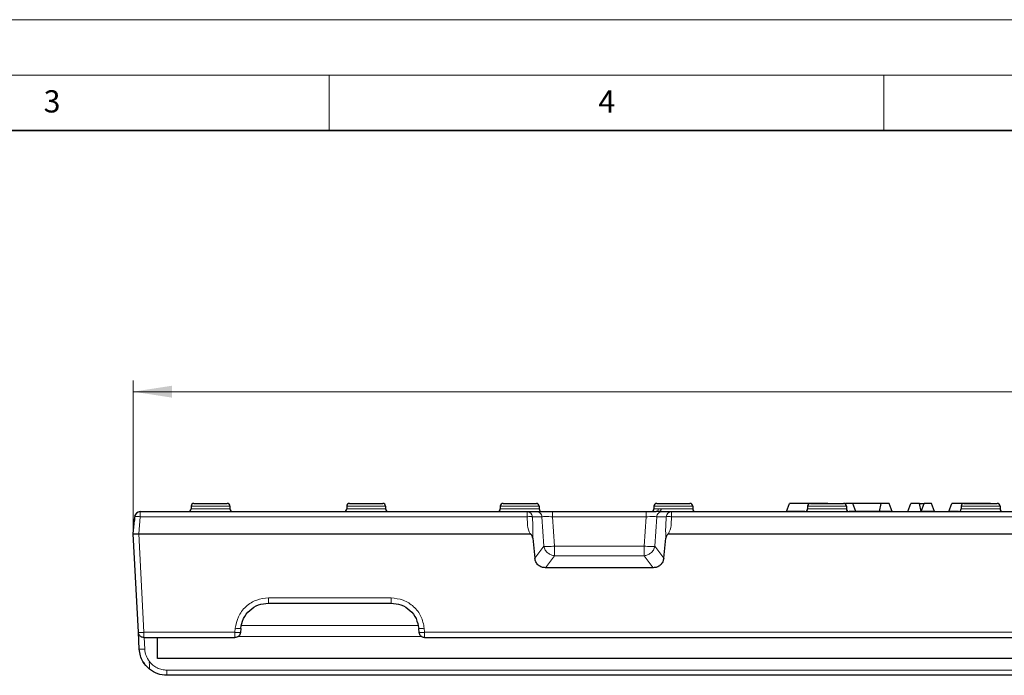
# Model space of a CAD drawing. Units: millimetres. Extents: x 0 to 420, y 0 to 297.
# Drawn here: x 137 to 226, y 238 to 297 of the extents above; entities that cross this region are included whole.
import ezdxf

# ---------------------------------------------------------------- set-up
doc = ezdxf.new("R2010")
doc.units = ezdxf.units.MM
doc.styles.add('SLDTEXTSTYLE0', font='TXT', dxfattribs={"width": 0.605})
doc.dimstyles.new('SLDDIMSTYLE0', dxfattribs={"dimtxt": 3.5, "dimasz": 3.5, "dimexe": 0, "dimexo": 0.0625, "dimgap": 0.875, "dimtad": 1, "dimlfac": 2, "dimrnd": 1e-09, "dimzin": 12, "dimdsep": 46, "dimtxsty": 'SLDTEXTSTYLE0', "dimsah": 1, "dimcen": 0.09, "dimadec": 0, "dimazin": 3, "dimtfac": 1, "dimtdec": 3, "dimtofl": 0, "dimtmove": 0, "dimatfit": 3, "dimfxl": 0, "dimfrac": 2, "dimtolj": 1, "dimtzin": 12, "dimarcsym": 0})

# ---------------------------------------------------------------- blocks, each defined once
blk = doc.blocks.new('_D')
at = {"color": 7, "linetype": 'Continuous', "lineweight": 0}
for p, q in [((147.33, 250.755), (147.33, 264.47)), ((397.08, 250.755), (397.08, 264.47)), ((147.33, 263.47), (397.08, 263.47))]:
    blk.add_line(p, q, dxfattribs=at)
at = {"color": 7, "linetype": 'Continuous', "lineweight": 18}
for points in [[(147.33, 263.47), (150.83, 262.932), (150.83, 264.008)], [(397.08, 263.47), (393.58, 264.008), (393.58, 262.932)]]:
    blk.add_solid(points, dxfattribs=at)
at = {"color": 7, "linetype": 'Continuous', "lineweight": 18, "insert": (266.19, 267.982), "char_height": 3.5, "attachment_point": 1, "style": 'SLDTEXTSTYLE0'}
blk.add_mtext('499.5', dxfattribs=at)

msp = doc.modelspace()

# ---------------------------------------------------------------- linework, layer by layer
at = {"color": 7, "linetype": 'Continuous', "lineweight": 18}
for p, q in [((0, 297), (420, 297)), ((15, 292), (415, 292)), ((165, 292), (165, 287)), ((215, 292), (215, 287))]:
    msp.add_line(p, q, dxfattribs=at)
at = {"color": 7, "linetype": 'Continuous', "lineweight": 35}
msp.add_line((410, 287), (20, 287), dxfattribs=at)
at = {"color": 7, "linetype": 'Continuous', "lineweight": 25}
for p, q in [((152.5554, 253.1548), (152.5554, 252.9048)), ((152.8054, 253.4048), (155.8054, 253.4048)), ((156.0554, 253.1548), (156.0554, 252.9048)), ((166.5804, 253.1548), (166.5804, 252.9048)), ((166.8304, 253.4048), (169.8304, 253.4048)), ((170.0804, 253.1548), (170.0804, 252.9048)), ((180.4304, 253.1548), (180.4304, 252.9048)), ((180.6804, 253.4048), (183.6804, 253.4048)), ((183.9304, 253.1548), (183.9304, 252.9048)), ((194.2804, 253.1548), (194.2804, 252.9048)), ((194.5304, 253.4048), (197.5304, 253.4048)), ((197.7804, 253.1548), (197.7804, 252.9048)), ((206.2281, 252.6548), (206.5011, 253.4048)), ((209.9441, 253.4048), (206.5011, 253.4048)), ((208.1304, 253.1548), (208.1304, 252.9048)), ((208.3804, 253.4048), (211.3804, 253.4048)), ((209.9441, 253.4048), (209.9441, 253.4048)), ((211.5319, 253.3536), (211.5505, 253.4048)), ((212.2194, 253.4048), (211.5505, 253.4048)), ((211.6304, 253.1548), (211.6304, 252.9048)), ((212.4924, 252.6548), (212.2194, 253.4048)), ((214.7647, 253.4048), (212.2194, 253.4048)), ((214.6105, 252.6548), (214.7647, 253.4048)), ((215.4783, 253.4048), (214.7647, 253.4048)), ((215.7513, 252.6548), (215.4783, 253.4048)), ((217.1576, 252.6548), (217.4306, 253.4048)), ((218.374, 252.6548), (218.2197, 253.4048)), ((218.2197, 253.4048), (218.647, 253.4048)), ((218.374, 252.6548), (218.647, 253.4048)), ((219.3159, 253.4048), (218.647, 253.4048)), ((219.5889, 252.6548), (219.3159, 253.4048)), ((220.8755, 252.6548), (221.1485, 253.4048)), ((223.2994, 253.4048), (221.1485, 253.4048)), ((221.9804, 253.1548), (221.9804, 252.9048)), ((222.2304, 253.4048), (225.2304, 253.4048)), ((223.2994, 253.4048), (223.2994, 253.4048)), ((223.9683, 253.4048), (223.2994, 253.4048)), ((223.9683, 253.4048), (223.9683, 253.4048)), ((224.6321, 253.4048), (223.9683, 253.4048)), ((224.6321, 253.4048), (224.6321, 253.4048)), ((225.4804, 253.1548), (225.4804, 252.9048)), ((147.3304, 250.6548), (147.4654, 252.1984)), ((147.9635, 252.6548), (182.8418, 252.6548)), ((182.8418, 252.6548), (183.7007, 252.6548)), ((185.131, 252.6548), (193.5797, 252.6548)), ((195.0101, 252.6548), (195.869, 252.6548)), ((195.869, 252.6548), (348.5418, 252.6548)), ((207.8848, 252.6548), (206.2281, 252.6548)), ((212.4924, 252.6548), (211.876, 252.6548)), ((214.6105, 252.6548), (212.4924, 252.6548)), ((215.7513, 252.6548), (214.6105, 252.6548)), ((219.5889, 252.6548), (218.374, 252.6548)), ((221.7348, 252.6548), (220.8755, 252.6548)), ((147.7956, 241.7786), (147.3304, 250.6548)), ((147.3304, 250.6548), (147.3304, 250.6548)), ((147.8297, 250.6548), (147.8285, 250.6548)), ((147.8297, 250.6548), (183.1225, 250.6548)), ((195.5882, 250.6548), (348.8225, 250.6548)), ((183.3538, 250.2632), (183.5478, 248.454)), ((195.1629, 248.454), (195.357, 250.2632)), ((194.2118, 247.5982), (184.499, 247.5982)), ((159.5229, 244.4048), (170.5879, 244.4048)), ((147.8744, 240.274), (147.7956, 241.7786)), ((157.0324, 242.1227), (157.0008, 241.7612)), ((173.11, 241.7612), (173.0784, 242.1227)), ((148.2948, 241.3048), (156.5027, 241.3048)), ((149.5304, 239.4048), (149.5304, 241.3048)), ((173.6081, 241.3048), (230.1277, 241.3048)), ((394.8804, 239.4048), (149.5304, 239.4048)), ((394.0398, 237.9048), (150.371, 237.9048)), ((180.8734, 237.9048), (180.8652, 237.9048)), ((197.3455, 237.9048), (197.3374, 237.9048))]:
    msp.add_line(p, q, dxfattribs=at)
at = {"color": 8, "linetype": 'Continuous', "lineweight": 18}
for p, q in [((156.0554, 253.1548), (152.5554, 253.1548)), ((170.0804, 253.1548), (166.5804, 253.1548)), ((183.9304, 253.1548), (180.4304, 253.1548)), ((197.7804, 253.1548), (194.2804, 253.1548)), ((211.6304, 253.1548), (208.1304, 253.1548)), ((225.4804, 253.1548), (221.9804, 253.1548)), ((147.9635, 252.1984), (147.8285, 250.6548)), ((147.9635, 252.6548), (147.9635, 252.1984)), ((147.9635, 252.1984), (182.8418, 252.1984)), ((152.5554, 252.9048), (156.0554, 252.9048)), ((166.5804, 252.9048), (170.0804, 252.9048)), ((180.4304, 252.9048), (183.9304, 252.9048)), ((182.8418, 252.1984), (182.8418, 252.6548)), ((183.3185, 252.1984), (184.1774, 252.1984)), ((184.3501, 249.5394), (184.1774, 252.1984)), ((185.131, 252.1984), (185.3037, 249.5394)), ((185.131, 252.1984), (193.5797, 252.1984)), ((193.407, 249.5394), (193.5797, 252.1984)), ((194.2804, 252.9048), (194.6766, 252.9048)), ((194.5333, 252.1984), (194.3606, 249.5394)), ((194.5333, 252.1984), (195.3922, 252.1984)), ((194.6766, 252.9048), (194.9252, 252.9048)), ((194.9252, 252.9048), (197.7804, 252.9048)), ((195.869, 252.6548), (195.869, 252.1984)), ((195.869, 252.1984), (348.5418, 252.1984)), ((208.1304, 252.9048), (211.6304, 252.9048)), ((221.9804, 252.9048), (225.4804, 252.9048)), ((147.8297, 250.6548), (148.2948, 241.7786)), ((183.5478, 248.454), (184.3501, 249.5394)), ((185.3037, 249.5394), (193.407, 249.5394)), ((194.3606, 249.5394), (195.1629, 248.454)), ((185.3037, 248.6869), (184.499, 247.5982)), ((193.407, 248.6869), (185.3037, 248.6869)), ((194.2118, 247.5982), (193.407, 248.6869)), ((159.5229, 244.8786), (170.5879, 244.8786)), ((172.9995, 242.4048), (157.1113, 242.4048)), ((148.2948, 241.7786), (156.5027, 241.7786)), ((156.5027, 241.7786), (156.5343, 242.1401)), ((173.5764, 242.1401), (173.6081, 241.7786)), ((173.6081, 241.7786), (230.1277, 241.7786)), ((148.3737, 240.2652), (148.3192, 241.3048)), ((156.79, 241.4048), (173.3207, 241.4048)), ((150.371, 238.3699), (394.0398, 238.3699))]:
    msp.add_line(p, q, dxfattribs=at)
at = {"color": 7, "linetype": 'Continuous', "lineweight": 25, "flags": 128}
for points in [[(147.4817, 252.2886), (147.482, 252.2895), (147.4917, 252.3203)], [(196.1881, 252.6548), (196.1881, 252.6548)]]:
    msp.add_lwpolyline(points, dxfattribs=at)
at = {"color": 7, "linetype": 'Continuous', "lineweight": 25}
for centre, radius, start, end in [((152.8054, 253.1548), 0.25, 90, 180), ((155.8054, 253.1548), 0.25, 0, 90), ((166.8304, 253.1548), 0.25, 90, 180), ((169.8304, 253.1548), 0.25, 0, 90), ((180.6804, 253.1548), 0.25, 90, 180), ((183.6804, 253.1548), 0.25, 0, 90), ((194.5304, 253.1548), 0.25, 90, 180), ((197.5304, 253.1548), 0.25, 0, 90), ((208.3804, 253.1548), 0.25, 90, 180), ((211.3804, 253.1548), 0.25, 0, 90), ((222.2304, 253.1548), 0.25, 90, 180), ((225.2304, 253.1548), 0.25, 0, 90), ((147.9635, 252.1548), 0.5, 90, 175), ((152.3054, 252.9048), 0.25, 270, 0), ((156.3054, 252.9048), 0.25, 180, 270), ((166.3304, 252.9048), 0.25, 270, 0), ((170.3304, 252.9048), 0.25, 180, 270), ((180.1804, 252.9048), 0.25, 270, 0), ((184.1804, 252.9048), 0.25, 180, 270), ((194.0304, 252.9048), 0.25, 270, 0), ((198.0304, 252.9048), 0.25, 180, 270), ((207.8804, 252.9048), 0.25, 270, 0), ((211.8804, 252.9048), 0.25, 180, 270), ((221.7304, 252.9048), 0.25, 270, 360), ((225.7304, 252.9048), 0.25, 180, 270)]:
    msp.add_arc(centre, radius, start, end, dxfattribs=at)
at = {"color": 8, "linetype": 'Continuous', "lineweight": 18}
for centre, start, end in [((182.8321, 252.1675), 3.636351, 88.864011), ((195.8787, 252.1675), 91.135989, 176.363649)]:
    msp.add_arc(centre, 0.4874, start, end, dxfattribs=at)
at = {"color": 7, "linetype": 'Continuous', "lineweight": 25}
for points, knots in [([(218.2197, 253.4048), (218.1069, 253.4048), (217.8521, 253.4048), (217.5814, 253.4048), (217.4306, 253.4048)], [0, 0, 0, 0, 0.4431149, 1, 1, 1, 1]), ([(183.7007, 252.6548), (183.7589, 252.6548), (183.8785, 252.6548), (184.2258, 252.6548), (184.6576, 252.6548), (184.9759, 252.6548), (185.131, 252.6548)], [0, 0, 0, 0, 0.2437149, 0.5, 0.7562851, 1, 1, 1, 1]), ([(193.5797, 252.6548), (193.7346, 252.6548), (194.0525, 252.6548), (194.3451, 252.6548), (194.479, 252.6548), (194.4832, 252.6548)], [0, 0, 0, 0, 0.4795313, 0.9837955, 1, 1, 1, 1]), ([(194.7653, 252.6548), (194.7653, 252.6548), (194.6693, 252.6548), (194.5753, 252.6548), (194.4832, 252.6548), (194.4832, 252.6548)], [0, 0, 0, 0, 0.00007503, 0.99992498, 1, 1, 1, 1]), ([(194.7673, 252.6548), (194.7667, 252.6548), (194.766, 252.6548), (194.7653, 252.6548), (194.7653, 252.6548)], [0, 0, 0, 0, 0.9884185, 1, 1, 1, 1]), ([(194.7673, 252.6548), (194.7815, 252.6548), (194.8879, 252.6548), (194.9534, 252.6548), (195.0101, 252.6548)], [0, 0, 0, 0, 0.1332092, 1, 1, 1, 1]), ([(147.4557, 252.0874), (147.4522, 252.0474), (147.4452, 251.9674), (147.4356, 251.8573), (147.4308, 251.8023)], [0, 0, 0, 0, 0.5000728, 1, 1, 1, 1]), ([(147.3304, 250.6548), (147.3324, 250.6554), (147.3365, 250.6564), (147.3768, 250.6579), (147.4674, 250.6586), (147.6032, 250.6579), (147.7278, 250.6564), (147.7946, 250.6554), (147.8285, 250.6548)], [0, 0, 0, 0, 0.1299954, 0.2568223, 0.4999998, 0.7431461, 0.8699808, 1, 1, 1, 1]), ([(183.3538, 250.2632), (183.3459, 250.3053), (183.3293, 250.3936), (183.2728, 250.5109), (183.2134, 250.5973), (183.165, 250.639), (183.1391, 250.6527), (183.1276, 250.6542), (183.1225, 250.6548)], [0, 0, 0, 0, 0.2703788, 0.5664169, 0.817354, 0.9273417, 0.9677078, 1, 1, 1, 1]), ([(195.5882, 250.6548), (195.5825, 250.654), (195.5694, 250.652), (195.5396, 250.6347), (195.4876, 250.5856), (195.4058, 250.4637), (195.3763, 250.3424), (195.357, 250.2632)], [0, 0, 0, 0, 0.0362363, 0.0834416, 0.2147854, 0.4874991, 1, 1, 1, 1]), ([(184.499, 247.5982), (184.3845, 247.6095), (184.1502, 247.6325), (183.8422, 247.8244), (183.619, 248.1106), (183.5712, 248.3412), (183.5478, 248.454)], [0, 0, 0, 0, 0.2441904, 0.4995479, 0.7551802, 1, 1, 1, 1]), ([(195.1629, 248.454), (195.1396, 248.3412), (195.0918, 248.1106), (194.8686, 247.8244), (194.5605, 247.6325), (194.3263, 247.6095), (194.2118, 247.5982)], [0, 0, 0, 0, 0.2448198, 0.5004521, 0.7558096, 1, 1, 1, 1]), ([(157.0324, 242.1227), (157.0927, 242.4279), (157.2132, 243.0383), (157.803, 243.7919), (158.6022, 244.3075), (159.2209, 244.3729), (159.5229, 244.4048)], [0, 0, 0, 0, 0.25022425, 0.50029827, 0.75613066, 1, 1, 1, 1]), ([(170.5879, 244.4048), (170.8897, 244.3729), (171.5084, 244.3075), (172.3076, 243.792), (172.8976, 243.0383), (173.0181, 242.4279), (173.0784, 242.1227)], [0, 0, 0, 0, 0.2437839, 0.4996876, 0.7497725, 1, 1, 1, 1]), ([(148.7863, 238.4712), (148.5754, 238.6842), (148.2331, 239.03), (147.9511, 239.6744), (147.901, 240.0662), (147.8744, 240.274)], [0, 0, 0, 0, 0.429827, 0.6976092, 1, 1, 1, 1]), ([(148.6722, 238.5855), (148.5883, 238.6609), (148.4276, 238.8056), (148.3188, 238.9923), (148.2668, 239.0817)], [0, 0, 0, 0, 0.5214718, 1, 1, 1, 1]), ([(150.371, 237.9048), (150.0885, 237.9294), (149.5112, 237.9798), (149.0313, 238.3051), (148.7863, 238.4712)], [0, 0, 0, 0, 0.489313, 1, 1, 1, 1])]:
    msp.add_open_spline(points, degree=3, knots=knots, dxfattribs=at)
at = {"color": 8, "linetype": 'Continuous', "lineweight": 18}
for points in [[(147.4654, 252.1984), (147.4683, 252.2015), (147.4741, 252.2078), (147.5165, 252.2136), (147.5799, 252.2167), (147.6391, 252.2159), (147.6687, 252.2155)], [(147.9635, 252.1984), (147.9105, 252.2026), (147.8045, 252.211), (147.714, 252.214), (147.6687, 252.2155)], [(183.7007, 252.6548), (183.7599, 252.6481), (183.8783, 252.6347), (184.0307, 252.5311), (184.1428, 252.3815), (184.1659, 252.2594), (184.1774, 252.1984)], [(185.131, 252.6548), (185.131, 252.6481), (185.131, 252.6347), (185.131, 252.5311), (185.131, 252.3815), (185.131, 252.2594), (185.131, 252.1984)], [(193.5797, 252.6548), (193.5797, 252.6481), (193.5797, 252.6347), (193.5797, 252.5311), (193.5797, 252.3815), (193.5797, 252.2594), (193.5797, 252.1984)], [(194.4832, 252.6548), (194.5085, 252.6586), (194.5592, 252.6661), (194.6232, 252.7239), (194.6679, 252.8065), (194.6737, 252.872), (194.6766, 252.9048)], [(195.0101, 252.6548), (194.9509, 252.6481), (194.8324, 252.6347), (194.68, 252.5311), (194.5679, 252.3815), (194.5448, 252.2594), (194.5333, 252.1984)], [(194.7673, 252.6548), (194.788, 252.6586), (194.8294, 252.6661), (194.8816, 252.7239), (194.9181, 252.8065), (194.9228, 252.872), (194.9252, 252.9048)], [(184.7353, 248.9146), (184.6873, 248.9564), (184.5914, 249.0401), (184.4795, 249.1938), (184.3935, 249.3612), (184.3646, 249.48), (184.3501, 249.5394)], [(184.7606, 249.5185), (184.6684, 249.5189), (184.4838, 249.5196), (184.3947, 249.5328), (184.3501, 249.5394)], [(184.7606, 249.5185), (184.8453, 249.5199), (185.0147, 249.5227), (185.2074, 249.5339), (185.3037, 249.5394)], [(185.3037, 248.6869), (185.3037, 248.7266), (185.3037, 248.8059), (185.3037, 249.0106), (185.3037, 249.2587), (185.3037, 249.4459), (185.3037, 249.5394)], [(193.407, 249.5394), (193.407, 249.4459), (193.407, 249.2587), (193.407, 249.0106), (193.407, 248.8059), (193.407, 248.7266), (193.407, 248.6869)], [(193.407, 249.5394), (193.5034, 249.5339), (193.6961, 249.5227), (193.8654, 249.5199), (193.9501, 249.5185)], [(194.3606, 249.5394), (194.3161, 249.5328), (194.227, 249.5196), (194.0424, 249.5189), (193.9501, 249.5185)], [(193.9755, 248.9146), (194.0235, 248.9564), (194.1194, 249.0401), (194.2313, 249.1938), (194.3173, 249.3612), (194.3462, 249.48), (194.3606, 249.5394)], [(184.7353, 248.9146), (184.8227, 248.8555), (184.9977, 248.7373), (185.2017, 248.7037), (185.3037, 248.6869)], [(193.9755, 248.9146), (193.8881, 248.8555), (193.7131, 248.7374), (193.5091, 248.7037), (193.407, 248.6869)], [(159.5229, 244.8786), (159.5229, 244.8157), (159.5229, 244.69), (159.5229, 244.5342), (159.5229, 244.4258), (159.5229, 244.4118), (159.5229, 244.4048)], [(170.5879, 244.8786), (170.5879, 244.8157), (170.5879, 244.69), (170.5879, 244.5342), (170.5879, 244.4258), (170.5879, 244.4118), (170.5879, 244.4048)], [(147.7956, 241.7786), (147.7983, 241.7767), (147.8038, 241.7729), (147.8469, 241.7693), (147.9115, 241.7675), (147.9718, 241.768), (148.002, 241.7683)], [(148.002, 241.7683), (148.047, 241.7692), (148.1372, 241.771), (148.2423, 241.7761), (148.2948, 241.7786)], [(148.2948, 241.7786), (148.2948, 241.7157), (148.2948, 241.59), (148.2948, 241.4342), (148.2948, 241.3258), (148.2948, 241.3118), (148.2948, 241.3048)], [(156.5027, 241.3969), (156.5027, 241.4207), (156.5027, 241.4681), (156.5027, 241.5619), (156.5027, 241.6664), (156.5027, 241.7412), (156.5027, 241.7786)], [(156.5027, 241.7786), (156.5414, 241.7754), (156.6189, 241.7689), (156.7283, 241.7615), (156.8272, 241.7562), (156.8775, 241.7549), (156.9027, 241.7543)], [(156.5343, 242.1401), (156.5994, 242.1348), (156.7295, 242.1242), (156.8939, 242.1159), (157.0092, 242.1145), (157.0246, 242.1199), (157.0324, 242.1227)], [(157.0008, 241.7612), (156.9962, 241.7588), (156.987, 241.754), (156.9308, 241.7542), (156.9027, 241.7543)], [(173.5764, 242.1401), (173.5114, 242.1348), (173.3812, 242.1242), (173.2169, 242.1159), (173.1016, 242.1145), (173.0861, 242.1199), (173.0784, 242.1227)], [(173.2081, 241.7543), (173.18, 241.7542), (173.1237, 241.754), (173.1146, 241.7588), (173.11, 241.7612)], [(173.2081, 241.7543), (173.2333, 241.7549), (173.2836, 241.7562), (173.3824, 241.7615), (173.4919, 241.7689), (173.5693, 241.7754), (173.6081, 241.7786)], [(173.6081, 241.7786), (173.6081, 241.7412), (173.6081, 241.6664), (173.6081, 241.5619), (173.6081, 241.4681), (173.6081, 241.4207), (173.6081, 241.3969)], [(156.5027, 241.3969), (156.5027, 241.3703), (156.5027, 241.3171), (156.5027, 241.3089), (156.5027, 241.3048)], [(173.6081, 241.3048), (173.6081, 241.3089), (173.6081, 241.3172), (173.6081, 241.3703), (173.6081, 241.3969)], [(148.3737, 240.2652), (148.3084, 240.2624), (148.1779, 240.2566), (148.0131, 240.256), (147.8975, 240.2615), (147.8821, 240.2698), (147.8744, 240.274)], [(150.371, 237.9048), (150.371, 237.9116), (150.371, 237.9253), (150.371, 238.0313), (150.371, 238.184), (150.371, 238.3079), (150.371, 238.3699)]]:
    msp.add_open_spline(points, degree=3, dxfattribs=at)
for points, knots in [([(182.8418, 252.1984), (182.8975, 252.202), (183.0033, 252.2089), (183.1412, 252.2093), (183.2553, 252.2077), (183.2965, 252.2016), (183.3185, 252.1984)], [0, 0, 0, 0, 0.2631499, 0.5000111, 0.7322768, 1, 1, 1, 1]), ([(183.1225, 250.6548), (183.016, 250.9048), (182.9092, 251.1553), (182.8919, 251.4263), (182.8907, 251.4441), (182.8864, 251.5106), (182.8699, 251.7648), (182.8542, 252.0061), (182.8418, 252.1984)], [0, 0, 0, 0, 0.5064619, 0.50744282, 0.51597607, 0.54039827, 0.63396675, 1, 1, 1, 1]), ([(183.3185, 252.1984), (183.3343, 251.9808), (183.3657, 251.5468), (183.3838, 250.8864), (183.364, 250.4759), (183.3538, 250.2632)], [0, 0, 0, 0, 0.3263369, 0.650799, 1, 1, 1, 1]), ([(184.1774, 252.1984), (184.2182, 252.2014), (184.2982, 252.2072), (184.5278, 252.2098), (184.8105, 252.2072), (185.023, 252.2014), (185.131, 252.1984)], [0, 0, 0, 0, 0.25483017, 0.50000212, 0.74578343, 1, 1, 1, 1]), ([(193.5797, 252.1984), (193.688, 252.2014), (193.9005, 252.2072), (194.1831, 252.2098), (194.4125, 252.2072), (194.4926, 252.2014), (194.5333, 252.1984)], [0, 0, 0, 0, 0.2546706, 0.5000005, 0.7453144, 1, 1, 1, 1]), ([(195.357, 250.2632), (195.3467, 250.4759), (195.327, 250.8863), (195.345, 251.5468), (195.3764, 251.9808), (195.3922, 252.1984)], [0, 0, 0, 0, 0.349094, 0.6736625, 1, 1, 1, 1]), ([(195.3922, 252.1984), (195.4143, 252.2016), (195.4554, 252.2077), (195.5762, 252.2095), (195.7171, 252.2083), (195.8227, 252.2014), (195.869, 252.1984)], [0, 0, 0, 0, 0.2677452, 0.5000301, 0.7808095, 1, 1, 1, 1]), ([(195.869, 252.1984), (195.8565, 252.0061), (195.8408, 251.7647), (195.8243, 251.5104), (195.8201, 251.445), (195.819, 251.4278), (195.8186, 251.4228), (195.8016, 251.1553), (195.6948, 250.9048), (195.5882, 250.6548)], [0, 0, 0, 0, 0.36614137, 0.45968281, 0.48407123, 0.49066986, 0.49257028, 0.4935381, 1, 1, 1, 1]), ([(156.5343, 242.1401), (156.6028, 242.4934), (156.7447, 243.2257), (157.4505, 244.1398), (158.4227, 244.7635), (159.1649, 244.8412), (159.5229, 244.8786)], [0, 0, 0, 0, 0.2413543, 0.500215, 0.7589432, 1, 1, 1, 1]), ([(170.5879, 244.8786), (170.9591, 244.8384), (171.7018, 244.7581), (172.6569, 244.1361), (173.3595, 243.2389), (173.5041, 242.5064), (173.5764, 242.1401)], [0, 0, 0, 0, 0.2498508, 0.4997845, 0.7498426, 1, 1, 1, 1]), ([(148.3737, 240.2652), (148.4001, 240.0637), (148.4527, 239.6606), (148.6751, 239.3201), (148.7863, 239.1498)], [0, 0, 0, 0, 0.50011775, 1, 1, 1, 1]), ([(148.7863, 239.1498), (148.7863, 239.1498), (148.7864, 239.1494), (148.7865, 239.1479), (148.7867, 239.1429), (148.7852, 239.064), (148.787, 238.9095), (148.7862, 238.7281), (148.7864, 238.6031), (148.7869, 238.5297), (148.7866, 238.4809), (148.7864, 238.4745), (148.7863, 238.4713)], [0, 0, 0, 0, 0.0001659, 0.0013416, 0.0045439, 0.0165982, 0.253241, 0.5037353, 0.636253, 0.7616457, 0.8819282, 1, 1, 1, 1]), ([(148.7863, 239.1498), (148.8858, 239.0366), (149.0875, 238.8071), (149.4808, 238.5614), (149.9154, 238.3996), (150.2205, 238.3797), (150.371, 238.3699)], [0, 0, 0, 0, 0.24687368, 0.50020802, 0.75342981, 1, 1, 1, 1])]:
    msp.add_open_spline(points, degree=3, knots=knots, dxfattribs=at)
at = {"color": 7, "linetype": 'Continuous', "lineweight": 25}
for points in [[(148.0086, 241.3948), (147.979, 241.4185), (147.9197, 241.466), (147.8544, 241.5602), (147.8089, 241.6655), (147.8, 241.7409), (147.7956, 241.7786)], [(157.0008, 241.7612), (156.9887, 241.7001), (156.9646, 241.578), (156.8475, 241.4285), (156.6883, 241.3249), (156.5646, 241.3115), (156.5027, 241.3048)], [(173.6081, 241.3048), (173.5462, 241.3115), (173.4224, 241.3249), (173.2633, 241.4285), (173.1462, 241.578), (173.122, 241.7001), (173.11, 241.7612)], [(148.2948, 241.3048), (148.2437, 241.3088), (148.1414, 241.3168), (148.0529, 241.3688), (148.0086, 241.3948)]]:
    msp.add_open_spline(points, degree=3, dxfattribs=at)

# ---------------------------------------------------------------- texts
at = {"color": 7, "linetype": 'Continuous', "lineweight": 18, "char_height": 2, "attachment_point": 2, "style": 'SLDTEXTSTYLE0'}
for s, insert in [('3', (140.0166, 290.6379)), ('4', (190.03, 290.6343))]:
    msp.add_mtext(s, dxfattribs=dict(at, insert=insert))

# ---------------------------------------------------------------- dimensions: what is measured, and where the dimension line sits
at = {"color": 7, "linetype": 'Continuous', "lineweight": 18}
dim = msp.add_linear_dim(base=(397.0804, 263.47), p1=(147.3304, 250.6548), p2=(397.0804, 250.6548), dimstyle='SLDDIMSTYLE0', dxfattribs=at)
dim.commit()
dim.dimension.update_dxf_attribs({"geometry": '_D', "text_midpoint": (272.2054, 263.47), "dimtype": 160})

doc.saveas('drawing.dxf')
